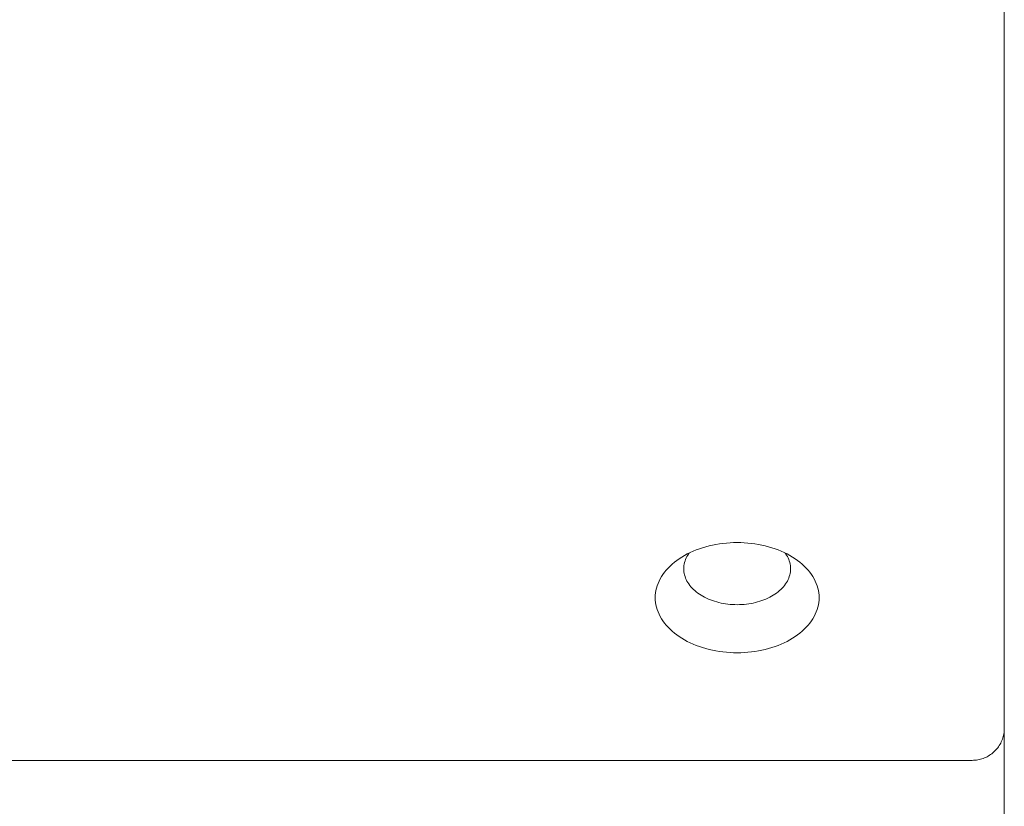
# Paper-space layout 'Sht-3' of a CAD drawing. Units: millimetres. Extents: x -5131 to 4946, y -3346 to 3666.
# Drawn here: x -776 to -684, y 252 to 325 of the extents above; entities that cross this region are included whole.
import ezdxf

# ---------------------------------------------------------------- set-up
doc = ezdxf.new("R2010")
doc.units = ezdxf.units.MM
for name, color, linetype, lineweight in [('EF-Rockwalls-Arched Rockwall-Steel', 7, 'Continuous', 5), ('EF-Rockwalls-Arched Rockwall-Timber', 7, 'Continuous', 5), ('Working-None', 7, 'Continuous', 5)]:
    doc.layers.add(name, color=color, linetype=linetype, lineweight=lineweight)

# ---------------------------------------------------------------- blocks, each defined once
blk = doc.blocks.new('Group')
at = {"layer": 'EF-Rockwalls-Arched Rockwall-Steel', "color": 7, "linetype": 'Continuous', "lineweight": 5, "transparency": 33554687}
blk.add_line((-683.762, 257.039), (-683.762, 258.845), dxfattribs=at)
at = {"layer": 'EF-Rockwalls-Arched Rockwall-Timber', "color": 7, "linetype": 'Continuous', "lineweight": 5, "transparency": 33554687}
for p, q in [((-683.762, 258.845), (-683.762, 348.897)), ((-712.596, 275.522), (-712.882, 275.405)), ((-712.303, 275.63), (-712.596, 275.522)), ((-712.003, 275.729), (-712.303, 275.63)), ((-711.697, 275.82), (-712.003, 275.729)), ((-711.385, 275.901), (-711.697, 275.82)), ((-711.068, 275.973), (-711.385, 275.901)), ((-710.747, 276.036), (-711.068, 275.973)), ((-710.422, 276.09), (-710.747, 276.036)), ((-710.094, 276.134), (-710.422, 276.09)), ((-709.763, 276.168), (-710.094, 276.134)), ((-709.43, 276.192), (-709.763, 276.168)), ((-709.097, 276.207), (-709.43, 276.192)), ((-708.762, 276.212), (-709.097, 276.207)), ((-708.428, 276.207), (-708.762, 276.212)), ((-708.094, 276.192), (-708.428, 276.207)), ((-707.761, 276.168), (-708.094, 276.192)), ((-707.431, 276.134), (-707.761, 276.168)), ((-707.102, 276.09), (-707.431, 276.134)), ((-706.778, 276.036), (-707.102, 276.09)), ((-706.456, 275.973), (-706.778, 276.036)), ((-706.14, 275.901), (-706.456, 275.973)), ((-705.828, 275.82), (-706.14, 275.901)), ((-705.521, 275.729), (-705.828, 275.82)), ((-705.221, 275.63), (-705.521, 275.729)), ((-704.928, 275.522), (-705.221, 275.63)), ((-704.642, 275.405), (-704.928, 275.522)), ((-714.184, 274.703), (-714.416, 274.54)), ((-713.943, 274.858), (-714.184, 274.703)), ((-713.691, 275.006), (-713.943, 274.858)), ((-713.43, 275.147), (-713.691, 275.006)), ((-713.592, 274.634), (-713.644, 274.492)), ((-713.531, 274.775), (-713.592, 274.634)), ((-713.461, 274.914), (-713.531, 274.775)), ((-713.382, 275.05), (-713.461, 274.914)), ((-713.16, 275.28), (-713.43, 275.147)), ((-713.294, 275.184), (-713.382, 275.05)), ((-713.259, 275.231), (-713.294, 275.184)), ((-712.882, 275.405), (-713.16, 275.28)), ((-704.364, 275.28), (-704.642, 275.405)), ((-704.094, 275.147), (-704.364, 275.28)), ((-704.231, 275.184), (-704.265, 275.231)), ((-704.143, 275.05), (-704.231, 275.184)), ((-704.064, 274.914), (-704.143, 275.05)), ((-703.833, 275.006), (-704.094, 275.147)), ((-703.994, 274.775), (-704.064, 274.914)), ((-703.933, 274.634), (-703.994, 274.775)), ((-703.881, 274.492), (-703.933, 274.634)), ((-703.582, 274.858), (-703.833, 275.006)), ((-703.34, 274.703), (-703.582, 274.858)), ((-703.109, 274.54), (-703.34, 274.703)), ((-715.229, 273.828), (-715.403, 273.635)), ((-715.229, 273.828), (-715.403, 273.635)), ((-715.044, 274.015), (-715.229, 273.828)), ((-715.044, 274.015), (-715.229, 273.828)), ((-714.846, 274.196), (-715.044, 274.015)), ((-714.846, 274.196), (-715.044, 274.015)), ((-714.636, 274.371), (-714.846, 274.196)), ((-714.636, 274.371), (-714.846, 274.196)), ((-714.416, 274.54), (-714.636, 274.371)), ((-714.416, 274.54), (-714.636, 274.371)), ((-713.757, 273.911), (-713.762, 273.764)), ((-713.762, 273.764), (-713.757, 273.618)), ((-713.762, 273.764), (-713.757, 273.618)), ((-713.743, 274.057), (-713.757, 273.911)), ((-713.719, 274.203), (-713.743, 274.057)), ((-713.686, 274.348), (-713.719, 274.203)), ((-713.644, 274.492), (-713.686, 274.348)), ((-703.838, 274.348), (-703.881, 274.492)), ((-703.805, 274.203), (-703.838, 274.348)), ((-703.781, 274.057), (-703.805, 274.203)), ((-703.767, 273.911), (-703.781, 274.057)), ((-703.762, 273.764), (-703.767, 273.911)), ((-703.767, 273.618), (-703.762, 273.764)), ((-703.767, 273.618), (-703.762, 273.764)), ((-702.888, 274.371), (-703.109, 274.54)), ((-702.888, 274.371), (-703.109, 274.54)), ((-702.679, 274.196), (-702.888, 274.371)), ((-702.679, 274.196), (-702.888, 274.371)), ((-702.481, 274.015), (-702.679, 274.196)), ((-702.481, 274.015), (-702.679, 274.196)), ((-702.295, 273.828), (-702.481, 274.015)), ((-702.295, 273.828), (-702.481, 274.015)), ((-702.121, 273.635), (-702.295, 273.828)), ((-702.121, 273.635), (-702.295, 273.828)), ((-715.968, 272.821), (-716.075, 272.608)), ((-715.968, 272.821), (-716.075, 272.608)), ((-715.847, 273.031), (-715.968, 272.821)), ((-715.847, 273.031), (-715.968, 272.821)), ((-715.712, 273.237), (-715.847, 273.031)), ((-715.712, 273.237), (-715.847, 273.031)), ((-715.564, 273.438), (-715.712, 273.237)), ((-715.564, 273.438), (-715.712, 273.237)), ((-715.403, 273.635), (-715.564, 273.438)), ((-715.403, 273.635), (-715.564, 273.438)), ((-713.757, 273.618), (-713.743, 273.472)), ((-713.757, 273.618), (-713.743, 273.472)), ((-713.743, 273.472), (-713.719, 273.326)), ((-713.743, 273.472), (-713.719, 273.326)), ((-713.719, 273.326), (-713.686, 273.181)), ((-713.719, 273.326), (-713.686, 273.181)), ((-713.686, 273.181), (-713.644, 273.037)), ((-713.686, 273.181), (-713.644, 273.037)), ((-713.644, 273.037), (-713.592, 272.895)), ((-713.644, 273.037), (-713.592, 272.895)), ((-713.592, 272.895), (-713.531, 272.754)), ((-713.592, 272.895), (-713.531, 272.754)), ((-713.531, 272.754), (-713.461, 272.615)), ((-713.531, 272.754), (-713.461, 272.615)), ((-704.064, 272.615), (-703.994, 272.754)), ((-704.064, 272.615), (-703.994, 272.754)), ((-703.994, 272.754), (-703.933, 272.895)), ((-703.994, 272.754), (-703.933, 272.895)), ((-703.933, 272.895), (-703.881, 273.037)), ((-703.933, 272.895), (-703.881, 273.037)), ((-703.881, 273.037), (-703.838, 273.181)), ((-703.881, 273.037), (-703.838, 273.181)), ((-703.838, 273.181), (-703.805, 273.326)), ((-703.838, 273.181), (-703.805, 273.326)), ((-703.805, 273.326), (-703.781, 273.472)), ((-703.805, 273.326), (-703.781, 273.472)), ((-703.781, 273.472), (-703.767, 273.618)), ((-703.781, 273.472), (-703.767, 273.618)), ((-701.96, 273.438), (-702.121, 273.635)), ((-701.96, 273.438), (-702.121, 273.635)), ((-701.812, 273.237), (-701.96, 273.438)), ((-701.812, 273.237), (-701.96, 273.438)), ((-701.678, 273.031), (-701.812, 273.237)), ((-701.678, 273.031), (-701.812, 273.237)), ((-701.556, 272.821), (-701.678, 273.031)), ((-701.556, 272.821), (-701.678, 273.031)), ((-701.449, 272.608), (-701.556, 272.821)), ((-701.449, 272.608), (-701.556, 272.821)), ((-716.314, 271.954), (-716.365, 271.731)), ((-716.314, 271.954), (-716.365, 271.731)), ((-716.249, 272.174), (-716.314, 271.954)), ((-716.249, 272.174), (-716.314, 271.954)), ((-716.169, 272.393), (-716.249, 272.174)), ((-716.169, 272.393), (-716.249, 272.174)), ((-716.075, 272.608), (-716.169, 272.393)), ((-716.075, 272.608), (-716.169, 272.393)), ((-713.461, 272.615), (-713.382, 272.478)), ((-713.461, 272.615), (-713.382, 272.478)), ((-713.382, 272.478), (-713.294, 272.344)), ((-713.382, 272.478), (-713.294, 272.344)), ((-713.294, 272.344), (-713.197, 272.213)), ((-713.294, 272.344), (-713.197, 272.213)), ((-713.197, 272.213), (-713.092, 272.084)), ((-713.197, 272.213), (-713.092, 272.084)), ((-713.092, 272.084), (-712.979, 271.959)), ((-713.092, 272.084), (-712.979, 271.959)), ((-712.979, 271.959), (-712.858, 271.837)), ((-712.979, 271.959), (-712.858, 271.837)), ((-712.858, 271.837), (-712.729, 271.719)), ((-712.858, 271.837), (-712.729, 271.719)), ((-704.795, 271.719), (-704.666, 271.837)), ((-704.795, 271.719), (-704.666, 271.837)), ((-704.666, 271.837), (-704.545, 271.959)), ((-704.666, 271.837), (-704.545, 271.959)), ((-704.545, 271.959), (-704.432, 272.084)), ((-704.545, 271.959), (-704.432, 272.084)), ((-704.432, 272.084), (-704.327, 272.213)), ((-704.432, 272.084), (-704.327, 272.213)), ((-704.327, 272.213), (-704.231, 272.344)), ((-704.327, 272.213), (-704.231, 272.344)), ((-704.231, 272.344), (-704.143, 272.478)), ((-704.231, 272.344), (-704.143, 272.478)), ((-704.143, 272.478), (-704.064, 272.615)), ((-704.143, 272.478), (-704.064, 272.615)), ((-701.355, 272.393), (-701.449, 272.608)), ((-701.355, 272.393), (-701.449, 272.608)), ((-701.276, 272.174), (-701.355, 272.393)), ((-701.276, 272.174), (-701.355, 272.393)), ((-701.211, 271.954), (-701.276, 272.174)), ((-701.211, 271.954), (-701.276, 272.174)), ((-701.16, 271.731), (-701.211, 271.954)), ((-701.16, 271.731), (-701.211, 271.954)), ((-716.423, 271.284), (-716.43, 271.059)), ((-716.423, 271.284), (-716.43, 271.059)), ((-716.43, 271.059), (-716.423, 270.834)), ((-716.43, 271.059), (-716.423, 270.834)), ((-716.401, 271.508), (-716.423, 271.284)), ((-716.401, 271.508), (-716.423, 271.284)), ((-716.365, 271.731), (-716.401, 271.508)), ((-716.365, 271.731), (-716.401, 271.508)), ((-712.729, 271.719), (-712.592, 271.604)), ((-712.729, 271.719), (-712.592, 271.604)), ((-712.592, 271.604), (-712.449, 271.494)), ((-712.592, 271.604), (-712.449, 271.494)), ((-712.449, 271.494), (-712.298, 271.388)), ((-712.449, 271.494), (-712.298, 271.388)), ((-712.298, 271.388), (-712.14, 271.287)), ((-712.298, 271.388), (-712.14, 271.287)), ((-712.14, 271.287), (-711.976, 271.19)), ((-712.14, 271.287), (-711.976, 271.19)), ((-711.976, 271.19), (-711.806, 271.099)), ((-711.976, 271.19), (-711.806, 271.099)), ((-711.806, 271.099), (-711.63, 271.012)), ((-711.806, 271.099), (-711.63, 271.012)), ((-711.63, 271.012), (-711.449, 270.93)), ((-711.63, 271.012), (-711.449, 270.93)), ((-711.449, 270.93), (-711.262, 270.854)), ((-711.449, 270.93), (-711.262, 270.854)), ((-706.262, 270.854), (-706.076, 270.93)), ((-706.262, 270.854), (-706.076, 270.93)), ((-706.076, 270.93), (-705.894, 271.012)), ((-706.076, 270.93), (-705.894, 271.012)), ((-705.894, 271.012), (-705.718, 271.099)), ((-705.894, 271.012), (-705.718, 271.099)), ((-705.718, 271.099), (-705.548, 271.19)), ((-705.718, 271.099), (-705.548, 271.19)), ((-705.548, 271.19), (-705.384, 271.287)), ((-705.548, 271.19), (-705.384, 271.287)), ((-705.384, 271.287), (-705.227, 271.388)), ((-705.384, 271.287), (-705.227, 271.388)), ((-705.227, 271.388), (-705.076, 271.494)), ((-705.227, 271.388), (-705.076, 271.494)), ((-705.076, 271.494), (-704.932, 271.604)), ((-705.076, 271.494), (-704.932, 271.604)), ((-704.932, 271.604), (-704.795, 271.719)), ((-704.932, 271.604), (-704.795, 271.719)), ((-701.123, 271.508), (-701.16, 271.731)), ((-701.123, 271.508), (-701.16, 271.731)), ((-701.101, 271.284), (-701.123, 271.508)), ((-701.101, 271.284), (-701.123, 271.508)), ((-701.094, 271.059), (-701.101, 271.284)), ((-701.094, 271.059), (-701.101, 271.284)), ((-701.101, 270.834), (-701.094, 271.059)), ((-701.101, 270.834), (-701.094, 271.059)), ((-716.423, 270.834), (-716.401, 270.61)), ((-716.423, 270.834), (-716.401, 270.61)), ((-716.401, 270.61), (-716.365, 270.386)), ((-716.401, 270.61), (-716.365, 270.386)), ((-716.365, 270.386), (-716.314, 270.164)), ((-716.365, 270.386), (-716.314, 270.164)), ((-716.314, 270.164), (-716.249, 269.943)), ((-716.314, 270.164), (-716.249, 269.943)), ((-711.262, 270.854), (-711.071, 270.784)), ((-711.262, 270.854), (-711.071, 270.784)), ((-711.071, 270.784), (-710.875, 270.719)), ((-711.071, 270.784), (-710.875, 270.719)), ((-710.875, 270.719), (-710.676, 270.66)), ((-710.875, 270.719), (-710.676, 270.66)), ((-710.676, 270.66), (-710.472, 270.607)), ((-710.676, 270.66), (-710.472, 270.607)), ((-710.472, 270.607), (-710.266, 270.56)), ((-710.472, 270.607), (-710.266, 270.56)), ((-710.266, 270.56), (-710.056, 270.519)), ((-710.266, 270.56), (-710.056, 270.519)), ((-710.056, 270.519), (-709.844, 270.484)), ((-710.056, 270.519), (-709.844, 270.484)), ((-709.844, 270.484), (-709.63, 270.455)), ((-709.844, 270.484), (-709.63, 270.455)), ((-709.63, 270.455), (-709.415, 270.433)), ((-709.63, 270.455), (-709.415, 270.433)), ((-709.415, 270.433), (-709.198, 270.417)), ((-709.415, 270.433), (-709.198, 270.417)), ((-709.198, 270.417), (-708.98, 270.407)), ((-709.198, 270.417), (-708.98, 270.407)), ((-708.98, 270.407), (-708.762, 270.404)), ((-708.98, 270.407), (-708.762, 270.404)), ((-708.762, 270.404), (-708.544, 270.407)), ((-708.762, 270.404), (-708.544, 270.407)), ((-708.544, 270.407), (-708.326, 270.417)), ((-708.544, 270.407), (-708.326, 270.417)), ((-708.326, 270.417), (-708.11, 270.433)), ((-708.326, 270.417), (-708.11, 270.433)), ((-708.11, 270.433), (-707.894, 270.455)), ((-708.11, 270.433), (-707.894, 270.455)), ((-707.894, 270.455), (-707.68, 270.484)), ((-707.894, 270.455), (-707.68, 270.484)), ((-707.68, 270.484), (-707.468, 270.519)), ((-707.68, 270.484), (-707.468, 270.519)), ((-707.468, 270.519), (-707.259, 270.56)), ((-707.468, 270.519), (-707.259, 270.56)), ((-707.259, 270.56), (-707.052, 270.607)), ((-707.259, 270.56), (-707.052, 270.607)), ((-707.052, 270.607), (-706.849, 270.66)), ((-707.052, 270.607), (-706.849, 270.66)), ((-706.849, 270.66), (-706.649, 270.719)), ((-706.849, 270.66), (-706.649, 270.719)), ((-706.649, 270.719), (-706.453, 270.784)), ((-706.649, 270.719), (-706.453, 270.784)), ((-706.453, 270.784), (-706.262, 270.854)), ((-706.453, 270.784), (-706.262, 270.854)), ((-701.276, 269.943), (-701.211, 270.164)), ((-701.276, 269.943), (-701.211, 270.164)), ((-701.211, 270.164), (-701.16, 270.386)), ((-701.211, 270.164), (-701.16, 270.386)), ((-701.16, 270.386), (-701.123, 270.61)), ((-701.16, 270.386), (-701.123, 270.61)), ((-701.123, 270.61), (-701.101, 270.834)), ((-701.123, 270.61), (-701.101, 270.834)), ((-716.249, 269.943), (-716.169, 269.725)), ((-716.249, 269.943), (-716.169, 269.725)), ((-716.169, 269.725), (-716.075, 269.509)), ((-716.169, 269.725), (-716.075, 269.509)), ((-716.075, 269.509), (-715.968, 269.296)), ((-716.075, 269.509), (-715.968, 269.296)), ((-715.968, 269.296), (-715.847, 269.087)), ((-715.968, 269.296), (-715.847, 269.087)), ((-715.847, 269.087), (-715.712, 268.881)), ((-715.847, 269.087), (-715.712, 268.881)), ((-701.812, 268.881), (-701.678, 269.087)), ((-701.812, 268.881), (-701.678, 269.087)), ((-701.678, 269.087), (-701.556, 269.296)), ((-701.678, 269.087), (-701.556, 269.296)), ((-701.556, 269.296), (-701.449, 269.509)), ((-701.556, 269.296), (-701.449, 269.509)), ((-701.449, 269.509), (-701.355, 269.725)), ((-701.449, 269.509), (-701.355, 269.725)), ((-701.355, 269.725), (-701.276, 269.943)), ((-701.355, 269.725), (-701.276, 269.943)), ((-715.712, 268.881), (-715.564, 268.679)), ((-715.712, 268.881), (-715.564, 268.679)), ((-715.564, 268.679), (-715.403, 268.482)), ((-715.564, 268.679), (-715.403, 268.482)), ((-715.403, 268.482), (-715.229, 268.29)), ((-715.403, 268.482), (-715.229, 268.29)), ((-715.229, 268.29), (-715.044, 268.103)), ((-715.229, 268.29), (-715.044, 268.103)), ((-702.481, 268.103), (-702.295, 268.29)), ((-702.481, 268.103), (-702.295, 268.29)), ((-702.295, 268.29), (-702.121, 268.482)), ((-702.295, 268.29), (-702.121, 268.482)), ((-702.121, 268.482), (-701.96, 268.679)), ((-702.121, 268.482), (-701.96, 268.679)), ((-701.96, 268.679), (-701.812, 268.881)), ((-701.96, 268.679), (-701.812, 268.881)), ((-715.044, 268.103), (-714.846, 267.922)), ((-715.044, 268.103), (-714.846, 267.922)), ((-714.846, 267.922), (-714.636, 267.746)), ((-714.846, 267.922), (-714.636, 267.746)), ((-714.636, 267.746), (-714.416, 267.577)), ((-714.636, 267.746), (-714.416, 267.577)), ((-714.416, 267.577), (-714.184, 267.415)), ((-714.416, 267.577), (-714.184, 267.415)), ((-714.184, 267.415), (-713.943, 267.259)), ((-714.184, 267.415), (-713.943, 267.259)), ((-713.943, 267.259), (-713.691, 267.111)), ((-713.943, 267.259), (-713.691, 267.111)), ((-703.833, 267.111), (-703.582, 267.259)), ((-703.833, 267.111), (-703.582, 267.259)), ((-703.582, 267.259), (-703.34, 267.415)), ((-703.582, 267.259), (-703.34, 267.415)), ((-703.34, 267.415), (-703.109, 267.577)), ((-703.34, 267.415), (-703.109, 267.577)), ((-703.109, 267.577), (-702.888, 267.746)), ((-703.109, 267.577), (-702.888, 267.746)), ((-702.888, 267.746), (-702.679, 267.922)), ((-702.888, 267.746), (-702.679, 267.922)), ((-702.679, 267.922), (-702.481, 268.103)), ((-702.679, 267.922), (-702.481, 268.103)), ((-713.691, 267.111), (-713.43, 266.97)), ((-713.691, 267.111), (-713.43, 266.97)), ((-713.43, 266.97), (-713.16, 266.837)), ((-713.43, 266.97), (-713.16, 266.837)), ((-713.16, 266.837), (-712.882, 266.713)), ((-713.16, 266.837), (-712.882, 266.713)), ((-712.882, 266.713), (-712.596, 266.596)), ((-712.882, 266.713), (-712.596, 266.596)), ((-712.596, 266.596), (-712.303, 266.488)), ((-712.596, 266.596), (-712.303, 266.488)), ((-712.303, 266.488), (-712.003, 266.388)), ((-712.303, 266.488), (-712.003, 266.388)), ((-712.003, 266.388), (-711.697, 266.298)), ((-712.003, 266.388), (-711.697, 266.298)), ((-705.828, 266.298), (-705.521, 266.388)), ((-705.828, 266.298), (-705.521, 266.388)), ((-705.521, 266.388), (-705.221, 266.488)), ((-705.521, 266.388), (-705.221, 266.488)), ((-705.221, 266.488), (-704.928, 266.596)), ((-705.221, 266.488), (-704.928, 266.596)), ((-704.928, 266.596), (-704.642, 266.713)), ((-704.928, 266.596), (-704.642, 266.713)), ((-704.642, 266.713), (-704.364, 266.837)), ((-704.642, 266.713), (-704.364, 266.837)), ((-704.364, 266.837), (-704.094, 266.97)), ((-704.364, 266.837), (-704.094, 266.97)), ((-704.094, 266.97), (-703.833, 267.111)), ((-704.094, 266.97), (-703.833, 267.111)), ((-711.697, 266.298), (-711.385, 266.216)), ((-711.697, 266.298), (-711.385, 266.216)), ((-711.385, 266.216), (-711.068, 266.144)), ((-711.385, 266.216), (-711.068, 266.144)), ((-711.068, 266.144), (-710.747, 266.081)), ((-711.068, 266.144), (-710.747, 266.081)), ((-710.747, 266.081), (-710.422, 266.028)), ((-710.747, 266.081), (-710.422, 266.028)), ((-710.422, 266.028), (-710.094, 265.984)), ((-710.422, 266.028), (-710.094, 265.984)), ((-710.094, 265.984), (-709.763, 265.95)), ((-710.094, 265.984), (-709.763, 265.95)), ((-709.763, 265.95), (-709.43, 265.925)), ((-709.763, 265.95), (-709.43, 265.925)), ((-709.43, 265.925), (-709.097, 265.91)), ((-709.43, 265.925), (-709.097, 265.91)), ((-709.097, 265.91), (-708.762, 265.906)), ((-709.097, 265.91), (-708.762, 265.906)), ((-708.762, 265.906), (-708.428, 265.91)), ((-708.762, 265.906), (-708.428, 265.91)), ((-708.428, 265.91), (-708.094, 265.925)), ((-708.428, 265.91), (-708.094, 265.925)), ((-708.094, 265.925), (-707.761, 265.95)), ((-708.094, 265.925), (-707.761, 265.95)), ((-707.761, 265.95), (-707.431, 265.984)), ((-707.761, 265.95), (-707.431, 265.984)), ((-707.431, 265.984), (-707.102, 266.028)), ((-707.431, 265.984), (-707.102, 266.028)), ((-707.102, 266.028), (-706.778, 266.081)), ((-707.102, 266.028), (-706.778, 266.081)), ((-706.778, 266.081), (-706.456, 266.144)), ((-706.778, 266.081), (-706.456, 266.144)), ((-706.456, 266.144), (-706.14, 266.216)), ((-706.456, 266.144), (-706.14, 266.216)), ((-706.14, 266.216), (-705.828, 266.298)), ((-706.14, 266.216), (-705.828, 266.298)), ((-683.901, 257.943), (-683.864, 258.068)), ((-683.864, 258.068), (-683.833, 258.195)), ((-683.833, 258.195), (-683.808, 258.324)), ((-683.808, 258.324), (-683.788, 258.453)), ((-683.788, 258.453), (-683.774, 258.583)), ((-683.774, 258.583), (-683.765, 258.714)), ((-683.765, 258.714), (-683.762, 258.845)), ((-683.762, 253.008), (-683.762, 258.845)), ((-684.382, 257.019), (-684.305, 257.124)), ((-684.305, 257.124), (-684.232, 257.233)), ((-684.232, 257.233), (-684.164, 257.345)), ((-684.164, 257.345), (-684.101, 257.46)), ((-684.101, 257.46), (-684.043, 257.577)), ((-684.043, 257.577), (-683.991, 257.697)), ((-683.991, 257.697), (-683.943, 257.819)), ((-683.943, 257.819), (-683.901, 257.943)), ((-685.494, 256.126), (-685.377, 256.184)), ((-685.377, 256.184), (-685.262, 256.247)), ((-685.262, 256.247), (-685.15, 256.315)), ((-685.15, 256.315), (-685.041, 256.387)), ((-685.041, 256.387), (-684.936, 256.465)), ((-684.936, 256.465), (-684.834, 256.547)), ((-684.834, 256.547), (-684.735, 256.633)), ((-684.735, 256.633), (-684.641, 256.723)), ((-684.641, 256.723), (-684.55, 256.818)), ((-684.55, 256.818), (-684.464, 256.916)), ((-684.464, 256.916), (-684.382, 257.019)), ((-925.768, 255.845), (-686.762, 255.845)), ((-686.762, 255.845), (-686.631, 255.848)), ((-686.631, 255.848), (-686.501, 255.856)), ((-686.501, 255.856), (-686.371, 255.87)), ((-686.371, 255.87), (-686.241, 255.89)), ((-686.241, 255.89), (-686.113, 255.916)), ((-686.113, 255.916), (-685.986, 255.947)), ((-685.986, 255.947), (-685.86, 255.984)), ((-685.86, 255.984), (-685.736, 256.026)), ((-685.736, 256.026), (-685.614, 256.073)), ((-685.614, 256.073), (-685.494, 256.126)), ((-683.762, 176.295), (-683.762, 253.008))]:
    blk.add_line(p, q, dxfattribs=at)

psp = doc.layouts.new('Sht-3')

# ---------------------------------------------------------------- block references
at = {"layer": 'Working-None'}
psp.add_blockref('Group', (0, 0), dxfattribs=at)

doc.saveas('drawing.dxf')
